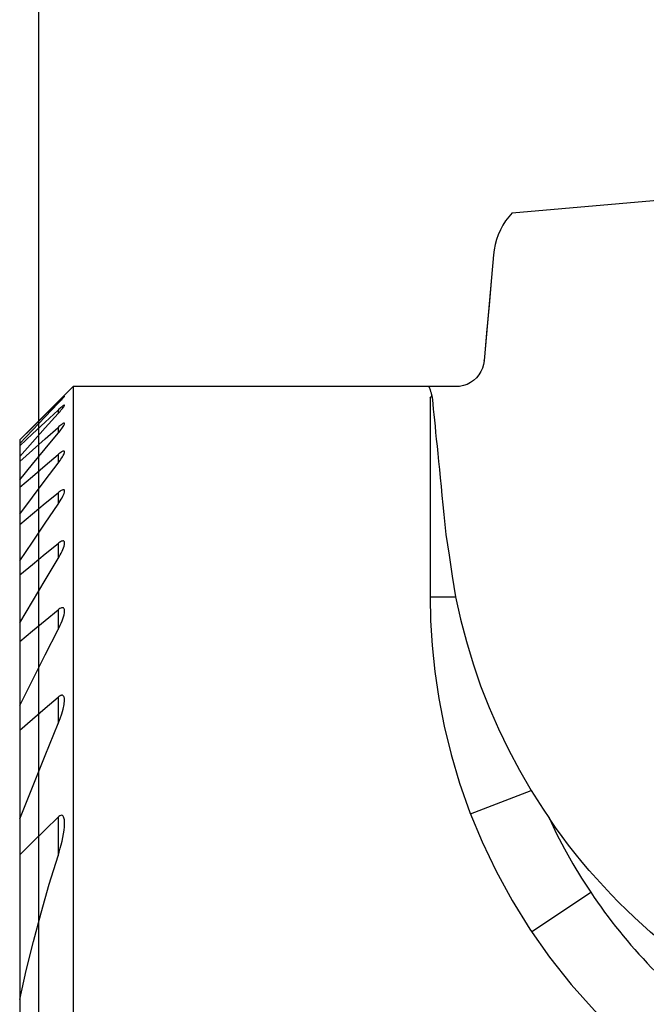
# Model space of a CAD drawing. Extents: x -22 to 39.9, y -21.2 to 45.2.
# Drawn here: x -0.3 to 8.5, y 3.8 to 17.7 of the extents above; entities that cross this region are included whole.
import ezdxf

# ---------------------------------------------------------------- set-up
doc = ezdxf.new("R2010")
doc.units = 0
doc.header["$MEASUREMENT"] = 0
doc.layers.get('0').update_dxf_attribs({"linetype": 'CONTINUOUS'})
doc.layers.add('1', color=4, linetype='CONTINUOUS')
doc.layers.add('2L', color=7, linetype='CONTINUOUS')
doc.styles.add('SANDVIK_STYLE', font='simplex.shx', dxfattribs={"height": 3})
doc.styles.get("Standard").update_dxf_attribs({"font": 'simplex.shx'})
doc.dimstyles.new('SANDVIK_DIM', dxfattribs={"dimscale": 0, "dimtxt": 4.5, "dimasz": 4.57, "dimexe": 5, "dimexo": 0, "dimgap": 2.3, "dimtad": 1, "dimdsep": 46, "dimtxsty": 'SANDVIK_STYLE', "dimcen": 0.09, "dimclrd": 256, "dimclre": 256, "dimclrt": 256, "dimadec": 0, "dimazin": 0, "dimtfac": 1, "dimtofl": 0, "dimtmove": 2, "dimatfit": 3, "dimfxl": 1, "dimtolj": 1, "dimtzin": 0, "dimarcsym": 0})

# ---------------------------------------------------------------- blocks, each defined once
blk = doc.blocks.new('*D1')
for p, q in [((0, 1.5875), (0, 30.983412)), ((20, 18.5875), (20, 30.983412)), ((0, 27.808412), (20, 27.808412))]:
    blk.add_line(p, q)
for points in [[(0, 27.808412), (3.175, 28.226409), (3.175, 27.390416)], [(20, 27.808412), (16.825, 27.390416), (16.825, 28.226409)]]:
    blk.add_solid(points)
blk.add_text('20', height=3.175).set_placement((8.145132, 29.395912))

msp = doc.modelspace()

# ---------------------------------------------------------------- linework, layer by layer
at = {"layer": '1'}
for p, q in [((6.655185, 14.947218), (10.37024, 15.268736)), ((6.655185, 14.947218), (10.37024, 15.268736)), ((6.363266, 14.034667), (6.260945, 12.865138)), ((6.363266, 14.034667), (6.260945, 12.865138)), ((6.260945, 12.864545), (6.260945, 12.865138)), ((6.260945, 12.864545), (6.260945, 12.865138)), ((0.479, 12.5), (-0.271, 11.75)), ((0.479, 12.5), (-0.271, 11.75)), ((0.479, 12.5), (0.479, -12.5)), ((5.862468, 12.5), (0.479, 12.5)), ((0.479, 12.5), (0.479, -12.5)), ((5.862468, 12.5), (0.479, 12.5)), ((5.862468, 12.498906), (5.862468, 12.5)), ((5.862468, 12.498906), (5.862468, 12.5)), ((5.5, 12.338963), (5.5, 9.541707)), ((5.5, 12.338963), (5.5, 9.541707)), ((0.268332, 12.280441, 0.467383), (0.268332, 12.264387, 0.467383)), ((0.268332, 12.168742), (0.268332, 12.120072)), ((0.268332, 12.168742), (0.268332, 12.120072)), ((0.268332, 11.9257), (0.268332, 11.842808)), ((0.268332, 11.9257), (0.268332, 11.842808)), ((-0.271, 11.75), (-0.271, 11.748964)), ((-0.271, 11.75), (-0.271, 11.748964)), ((-0.271, 11.748964), (-0.271, 11.69896)), ((-0.271, 11.748964), (-0.271, 11.69896)), ((-0.271, 11.69896), (-0.271, 11.665576)), ((-0.271, 11.69896), (-0.271, 11.665576)), ((-0.271, 11.665576), (-0.271, 11.513825)), ((-0.271, 11.665576), (-0.271, 11.513825)), ((-0.271, 11.513825), (-0.271, 11.44588)), ((-0.271, 11.513825), (-0.271, 11.44588)), ((0.268332, 11.543022), (0.268332, 11.422918)), ((0.268332, 11.543022), (0.268332, 11.422918)), ((-0.271, 11.44588), (-0.271, 11.186852)), ((-0.271, 11.44588), (-0.271, 11.186852)), ((-0.271, 11.186852), (-0.271, 11.081772)), ((-0.271, 11.186852), (-0.271, 11.081772)), ((-0.271, 11.081772), (-0.271, 10.705053)), ((-0.271, 11.081772), (-0.271, 10.705053)), ((0.268332, 11.006153), (0.268332, 10.843847)), ((0.268332, 11.006153), (0.268332, 10.843847)), ((-0.271, 10.705053), (-0.271, 10.558322)), ((-0.271, 10.705053), (-0.271, 10.558322)), ((-0.271, 10.558322), (-0.271, 10.046177)), ((-0.271, 10.558322), (-0.271, 10.046177)), ((0.268332, 10.290988), (0.268332, 10.078193)), ((0.268332, 10.290988), (0.268332, 10.078193)), ((-0.271, 10.046177), (-0.271, 9.850161)), ((-0.271, 10.046177), (-0.271, 9.850161)), ((-0.271, 9.850161), (-0.271, 9.172141)), ((-0.271, 9.850161), (-0.271, 9.172141)), ((5.5, 9.541707), (5.856958, 9.541707)), ((5.5, 9.541707), (5.856958, 9.541707)), ((0.268332, 9.356734), (0.268332, 9.078873)), ((0.268332, 9.356734), (0.268332, 9.078873)), ((-0.271, 9.172141), (-0.271, 8.91337)), ((-0.271, 9.172141), (-0.271, 8.91337)), ((-0.271, 8.91337), (-0.271, 8.026119)), ((-0.271, 8.91337), (-0.271, 8.026119)), ((0.268332, 8.128193), (0.268332, 7.756088)), ((0.268332, 8.128193), (0.268332, 7.756088)), ((-0.271, 8.012844), (-0.271, 7.664572)), ((-0.271, 8.012844), (-0.271, 7.664572)), ((-0.271, 7.664572), (-0.271, 6.415463)), ((-0.271, 7.664572), (-0.271, 6.415463)), ((6.067685, 6.487467), (6.921054, 6.816046)), ((6.067685, 6.487467), (6.921054, 6.816046)), ((-0.271, 6.415463), (-0.271, 5.909159)), ((-0.271, 6.415463), (-0.271, 5.909159)), ((0.268332, 6.439065), (0.268332, 5.896003)), ((0.268332, 6.439065), (0.268332, 5.896003)), ((-0.271, 5.909159), (-0.271, 3.871132)), ((-0.271, 5.909159), (-0.271, 3.871132)), ((6.927915, 4.826242), (7.759925, 5.381002)), ((6.927915, 4.826242), (7.759925, 5.381002)), ((-0.271, 3.871132), (-0.271, 2.822351)), ((-0.271, 3.871132), (-0.271, 2.822351))]:
    msp.add_line(p, q, dxfattribs=at)
for points in [[(6.655185, 14.947218, 0), (6.607071, 14.89157, 0), (6.563386, 14.832769, 0), (6.524022, 14.770579, 0), (6.489207, 14.705493, 0), (6.459203, 14.638082, 0), (6.434276, 14.568919, 0), (6.414665, 14.498522, 0), (6.400352, 14.426853, 0), (6.391167, 14.353543, 0)], [(6.655185, 14.947218, 0), (6.607071, 14.89157, 0), (6.563386, 14.832769, 0), (6.524022, 14.770579, 0), (6.489207, 14.705493, 0), (6.459203, 14.638082, 0), (6.434276, 14.568919, 0), (6.414665, 14.498522, 0), (6.400352, 14.426853, 0), (6.391167, 14.353543, 0)], [(6.391167, 14.353543, 0), (6.381867, 14.247251, 0), (6.372566, 14.140959, 0), (6.363266, 14.034667, 0)], [(6.391167, 14.353543, 0), (6.381867, 14.247251, 0), (6.372566, 14.140959, 0), (6.363266, 14.034667, 0)], [(6.363266, 14.034667, 0), (6.329159, 13.644626, 0), (6.295052, 13.254586, 0), (6.260945, 12.864545, 0)], [(6.363266, 14.034667, 0), (6.329159, 13.644626, 0), (6.295052, 13.254586, 0), (6.260945, 12.864545, 0)], [(6.260945, 12.864545, 0), (6.252384, 12.810563, 0), (6.237234, 12.759451, 0), (6.215287, 12.710848, 0), (6.186763, 12.665135, 0), (6.152312, 12.623452, 0), (6.112606, 12.586872, 0), (6.068329, 12.556023, 0), (6.020175, 12.531408, 0), (5.969076, 12.513464, 0), (5.916228, 12.502548, 0), (5.862468, 12.498906, 0)], [(6.260945, 12.864545, 0), (6.252384, 12.810563, 0), (6.237234, 12.759451, 0), (6.215287, 12.710848, 0), (6.186763, 12.665135, 0), (6.152312, 12.623452, 0), (6.112606, 12.586872, 0), (6.068329, 12.556023, 0), (6.020175, 12.531408, 0), (5.969076, 12.513464, 0), (5.916228, 12.502548, 0), (5.862468, 12.498906, 0)], [(5.862468, 12.498906, 0), (5.842441, 12.498903, 0), (5.822414, 12.498901, 0), (5.802387, 12.498899, 0), (5.782361, 12.498896, 0), (5.762334, 12.498894, 0), (5.742308, 12.498891, 0), (5.722281, 12.498889, 0), (5.702254, 12.498886, 0), (5.682228, 12.498884, 0), (5.662202, 12.498881, 0), (5.642175, 12.498879, 0), (5.622149, 12.498876, 0), (5.602122, 12.498874, 0), (5.582096, 12.498872, 0), (5.56207, 12.498869, 0), (5.542044, 12.498867, 0), (5.522017, 12.498864, 0), (5.501991, 12.498862, 0), (5.481965, 12.498859, 0)], [(5.527156, 12.374259, 0), (5.524253, 12.385932, 0), (5.521407, 12.397039, 0), (5.518619, 12.40758, 0), (5.515889, 12.417553, 0), (5.513217, 12.426959, 0), (5.510604, 12.435797, 0), (5.508048, 12.444067, 0), (5.505551, 12.451768, 0), (5.503112, 12.4589, 0), (5.500732, 12.465462, 0), (5.498411, 12.471455, 0), (5.496148, 12.476877, 0), (5.493944, 12.48173, 0), (5.4918, 12.486012, 0), (5.489714, 12.489723, 0), (5.487688, 12.492864, 0), (5.485721, 12.495433, 0), (5.483813, 12.497432, 0), (5.481965, 12.498859, 0)], [(5.527156, 12.374259, 0), (5.524253, 12.385932, 0), (5.521407, 12.397039, 0), (5.518619, 12.40758, 0), (5.515889, 12.417553, 0), (5.513217, 12.426959, 0), (5.510604, 12.435797, 0), (5.508048, 12.444067, 0), (5.505551, 12.451768, 0), (5.503112, 12.4589, 0), (5.500732, 12.465462, 0), (5.498411, 12.471455, 0), (5.496148, 12.476877, 0), (5.493944, 12.48173, 0), (5.4918, 12.486012, 0), (5.489714, 12.489723, 0), (5.487688, 12.492864, 0), (5.485721, 12.495433, 0), (5.483813, 12.497432, 0), (5.481965, 12.498859, 0)], [(0.268332, 12.264387, 0), (0.282575, 12.279226, 0), (0.295875, 12.2932, 0), (0.308315, 12.306394, 0), (0.319971, 12.318885, 0), (0.330732, 12.330561, 0), (0.340266, 12.341084, 0), (0.348226, 12.350099, 0), (0.354257, 12.35723, 0), (0.357999, 12.362088, 0), (0.359332, 12.364544, 0)], [(0.268332, 12.264387, 0), (0.282575, 12.279226, 0), (0.295875, 12.2932, 0), (0.308315, 12.306394, 0), (0.319971, 12.318885, 0), (0.330732, 12.330561, 0), (0.340266, 12.341084, 0), (0.348226, 12.350099, 0), (0.354257, 12.35723, 0), (0.357999, 12.362088, 0), (0.359332, 12.364544, 0)], [(0.358245, 12.364446, 0), (0.35499, 12.362107, 0), (0.350114, 12.358072, 0), (0.343536, 12.352263, 0), (0.335431, 12.344852, 0), (0.326107, 12.336145, 0), (0.315818, 12.326397, 0), (0.304747, 12.315799, 0), (0.293075, 12.304538, 0), (0.280954, 12.29277, 0), (0.268332, 12.280441, 0)], [(0.358245, 12.364446, 0), (0.35499, 12.362107, 0), (0.350114, 12.358072, 0), (0.343536, 12.352263, 0), (0.335431, 12.344852, 0), (0.326107, 12.336145, 0), (0.315818, 12.326397, 0), (0.304747, 12.315799, 0), (0.293075, 12.304538, 0), (0.280954, 12.29277, 0), (0.268332, 12.280441, 0)], [(5.5, 12.338963, 0), (5.509052, 12.350728, 0), (5.518104, 12.362493, 0), (5.527156, 12.374259, 0)], [(5.5, 12.338963, 0), (5.509052, 12.350728, 0), (5.518104, 12.362493, 0), (5.527156, 12.374259, 0)], [(5.527156, 12.374259, 0), (5.532892, 12.314988, 0), (5.539168, 12.250587, 0), (5.545978, 12.181092, 0), (5.553321, 12.106542, 0), (5.561192, 12.026978, 0), (5.569586, 11.942444, 0), (5.578499, 11.852988, 0), (5.587925, 11.75866, 0), (5.59786, 11.659512, 0), (5.608298, 11.555599, 0), (5.619233, 11.44698, 0), (5.63066, 11.333714, 0), (5.64257, 11.215866, 0), (5.654959, 11.0935, 0), (5.667819, 10.966685, 0), (5.681143, 10.835492, 0), (5.694924, 10.699994, 0), (5.709153, 10.560266, 0), (5.723823, 10.416387, 0)], [(5.527156, 12.374259, 0), (5.532892, 12.314988, 0), (5.539168, 12.250587, 0), (5.545978, 12.181092, 0), (5.553321, 12.106542, 0), (5.561192, 12.026978, 0), (5.569586, 11.942444, 0), (5.578499, 11.852988, 0), (5.587925, 11.75866, 0), (5.59786, 11.659512, 0), (5.608298, 11.555599, 0), (5.619233, 11.44698, 0), (5.63066, 11.333714, 0), (5.64257, 11.215866, 0), (5.654959, 11.0935, 0), (5.667819, 10.966685, 0), (5.681143, 10.835492, 0), (5.694924, 10.699994, 0), (5.709153, 10.560266, 0), (5.723823, 10.416387, 0)], [(-0.271, 11.748964, 0), (-0.091223, 11.926123, 0), (0.088555, 12.103282, 0), (0.268332, 12.280441, 0)], [(-0.271, 11.748964, 0), (-0.091223, 11.926123, 0), (0.088555, 12.103282, 0), (0.268332, 12.280441, 0)], [(-0.271, 11.69896, 0), (-0.091223, 11.887436, 0), (0.088555, 12.075911, 0), (0.268332, 12.264387, 0)], [(-0.271, 11.69896, 0), (-0.091223, 11.887436, 0), (0.088555, 12.075911, 0), (0.268332, 12.264387, 0)], [(0.359332, 12.2375, 0), (0.35837, 12.239395, 0), (0.355418, 12.23924, 0), (0.350584, 12.237088, 0), (0.344021, 12.233024, 0), (0.33594, 12.22723, 0), (0.326586, 12.219937, 0), (0.316197, 12.211383, 0), (0.305012, 12.201815, 0), (0.293266, 12.191476, 0), (0.281073, 12.180487, 0), (0.268332, 12.168742, 0)], [(0.359332, 12.2375, 0), (0.35837, 12.239395, 0), (0.355418, 12.23924, 0), (0.350584, 12.237088, 0), (0.344021, 12.233024, 0), (0.33594, 12.22723, 0), (0.326586, 12.219937, 0), (0.316197, 12.211383, 0), (0.305012, 12.201815, 0), (0.293266, 12.191476, 0), (0.281073, 12.180487, 0), (0.268332, 12.168742, 0)], [(0.268332, 12.120072, 0), (0.282534, 12.135952, 0), (0.295797, 12.151117, 0), (0.308205, 12.165652, 0), (0.31983, 12.179629, 0), (0.330539, 12.192914, 0), (0.340034, 12.205209, 0), (0.34801, 12.216208, 0), (0.354111, 12.225518, 0), (0.357945, 12.232685, 0), (0.359332, 12.2375, 0)], [(0.268332, 12.120072, 0), (0.282534, 12.135952, 0), (0.295797, 12.151117, 0), (0.308205, 12.165652, 0), (0.31983, 12.179629, 0), (0.330539, 12.192914, 0), (0.340034, 12.205209, 0), (0.34801, 12.216208, 0), (0.354111, 12.225518, 0), (0.357945, 12.232685, 0), (0.359332, 12.2375, 0)], [(-0.271, 11.665576, 0), (-0.091223, 11.833298, 0), (0.088555, 12.00102, 0), (0.268332, 12.168742, 0)], [(-0.271, 11.665576, 0), (-0.091223, 11.833298, 0), (0.088555, 12.00102, 0), (0.268332, 12.168742, 0)], [(-0.271, 11.513825, 0), (-0.091223, 11.715907, 0), (0.088555, 11.91799, 0), (0.268332, 12.120072, 0)], [(-0.271, 11.513825, 0), (-0.091223, 11.715907, 0), (0.088555, 11.91799, 0), (0.268332, 12.120072, 0)], [(-0.271, 11.44588, 0), (-0.091223, 11.60582, 0), (0.088555, 11.76576, 0), (0.268332, 11.9257, 0)], [(-0.271, 11.44588, 0), (-0.091223, 11.60582, 0), (0.088555, 11.76576, 0), (0.268332, 11.9257, 0)], [(0.359332, 11.979353, 0), (0.358452, 11.98322, 0), (0.355659, 11.985058, 0), (0.350963, 11.98487, 0), (0.344509, 11.982681, 0), (0.33647, 11.978554, 0), (0.327087, 11.972694, 0), (0.31662, 11.965345, 0), (0.305306, 11.956753, 0), (0.293378, 11.947163, 0), (0.281052, 11.936811, 0), (0.268332, 11.9257, 0)], [(0.359332, 11.979353, 0), (0.358452, 11.98322, 0), (0.355659, 11.985058, 0), (0.350963, 11.98487, 0), (0.344509, 11.982681, 0), (0.33647, 11.978554, 0), (0.327087, 11.972694, 0), (0.31662, 11.965345, 0), (0.305306, 11.956753, 0), (0.293378, 11.947163, 0), (0.281052, 11.936811, 0), (0.268332, 11.9257, 0)], [(0.268332, 11.842808, 0), (0.282759, 11.860225, 0), (0.296115, 11.876928, 0), (0.308469, 11.892985, 0), (0.31989, 11.908466, 0), (0.330418, 11.92341, 0), (0.339837, 11.937603, 0), (0.347801, 11.950697, 0), (0.353955, 11.962327, 0), (0.357919, 11.972032, 0), (0.359332, 11.979353, 0)], [(0.268332, 11.842808, 0), (0.282759, 11.860225, 0), (0.296115, 11.876928, 0), (0.308469, 11.892985, 0), (0.31989, 11.908466, 0), (0.330418, 11.92341, 0), (0.339837, 11.937603, 0), (0.347801, 11.950697, 0), (0.353955, 11.962327, 0), (0.357919, 11.972032, 0), (0.359332, 11.979353, 0)], [(-0.271, 11.186852, 0), (-0.091223, 11.405504, 0), (0.088555, 11.624156, 0), (0.268332, 11.842808, 0)], [(-0.271, 11.186852, 0), (-0.091223, 11.405504, 0), (0.088555, 11.624156, 0), (0.268332, 11.842808, 0)], [(-0.271, 11.081772, 0), (-0.091223, 11.235522, 0), (0.088555, 11.389272, 0), (0.268332, 11.543022, 0)], [(-0.271, 11.081772, 0), (-0.091223, 11.235522, 0), (0.088555, 11.389272, 0), (0.268332, 11.543022, 0)], [(0.359332, 11.581449, 0), (0.358531, 11.587299, 0), (0.355883, 11.591129, 0), (0.351356, 11.592954, 0), (0.345042, 11.592727, 0), (0.337076, 11.59039, 0), (0.327669, 11.586036, 0), (0.317105, 11.579917, 0), (0.305659, 11.572301, 0), (0.293578, 11.563461, 0), (0.281109, 11.553671, 0), (0.268332, 11.543022, 0)], [(0.359332, 11.581449, 0), (0.358531, 11.587299, 0), (0.355883, 11.591129, 0), (0.351356, 11.592954, 0), (0.345042, 11.592727, 0), (0.337076, 11.59039, 0), (0.327669, 11.586036, 0), (0.317105, 11.579917, 0), (0.305659, 11.572301, 0), (0.293578, 11.563461, 0), (0.281109, 11.553671, 0), (0.268332, 11.543022, 0)], [(0.268332, 11.422918, 0), (0.282891, 11.442092, 0), (0.296317, 11.460615, 0), (0.308672, 11.478549, 0), (0.32002, 11.495957, 0), (0.330421, 11.512897, 0), (0.339762, 11.529259, 0), (0.347699, 11.544703, 0), (0.353871, 11.558871, 0), (0.357889, 11.571305, 0), (0.359332, 11.581449, 0)], [(0.268332, 11.422918, 0), (0.282891, 11.442092, 0), (0.296317, 11.460615, 0), (0.308672, 11.478549, 0), (0.32002, 11.495957, 0), (0.330421, 11.512897, 0), (0.339762, 11.529259, 0), (0.347699, 11.544703, 0), (0.353871, 11.558871, 0), (0.357889, 11.571305, 0), (0.359332, 11.581449, 0)], [(-0.271, 10.705053, 0), (-0.091223, 10.944342, 0), (0.088555, 11.18363, 0), (0.268332, 11.422918, 0)], [(-0.271, 10.705053, 0), (-0.091223, 10.944342, 0), (0.088555, 11.18363, 0), (0.268332, 11.422918, 0)], [(-0.271, 10.558322, 0), (-0.091223, 10.707599, 0), (0.088555, 10.856876, 0), (0.268332, 11.006153, 0)], [(-0.271, 10.558322, 0), (-0.091223, 10.707599, 0), (0.088555, 10.856876, 0), (0.268332, 11.006153, 0)], [(0.359332, 11.02861, 0), (0.358691, 11.035708, 0), (0.356666, 11.041474, 0), (0.353125, 11.04564, 0), (0.348001, 11.047988, 0), (0.34138, 11.048441, 0), (0.333378, 11.046949, 0), (0.324179, 11.043589, 0), (0.31403, 11.038552, 0), (0.303167, 11.032051, 0), (0.291808, 11.024338, 0), (0.280165, 11.015668, 0), (0.268332, 11.006153, 0)], [(0.359332, 11.02861, 0), (0.358691, 11.035708, 0), (0.356666, 11.041474, 0), (0.353125, 11.04564, 0), (0.348001, 11.047988, 0), (0.34138, 11.048441, 0), (0.333378, 11.046949, 0), (0.324179, 11.043589, 0), (0.31403, 11.038552, 0), (0.303167, 11.032051, 0), (0.291808, 11.024338, 0), (0.280165, 11.015668, 0), (0.268332, 11.006153, 0)], [(0.268332, 10.843847, 0), (0.284597, 10.867582, 0), (0.299375, 10.890569, 0), (0.312772, 10.912917, 0), (0.324892, 10.934736, 0), (0.335826, 10.956119, 0), (0.345294, 10.976777, 0), (0.352632, 10.996018, 0), (0.357274, 11.013258, 0), (0.359332, 11.02861, 0)], [(0.268332, 10.843847, 0), (0.284597, 10.867582, 0), (0.299375, 10.890569, 0), (0.312772, 10.912917, 0), (0.324892, 10.934736, 0), (0.335826, 10.956119, 0), (0.345294, 10.976777, 0), (0.352632, 10.996018, 0), (0.357274, 11.013258, 0), (0.359332, 11.02861, 0)], [(-0.271, 10.046177, 0), (-0.091223, 10.312067, 0), (0.088555, 10.577957, 0), (0.268332, 10.843847, 0)], [(-0.271, 10.046177, 0), (-0.091223, 10.312067, 0), (0.088555, 10.577957, 0), (0.268332, 10.843847, 0)], [(5.723823, 10.416387, 0), (5.768202, 10.124827, 0), (5.81258, 9.833267, 0), (5.856958, 9.541707, 0)], [(5.723823, 10.416387, 0), (5.768202, 10.124827, 0), (5.81258, 9.833267, 0), (5.856958, 9.541707, 0)], [(-0.271, 9.850161, 0), (-0.091223, 9.997103, 0), (0.088555, 10.144046, 0), (0.268332, 10.290988, 0)], [(-0.271, 9.850161, 0), (-0.091223, 9.997103, 0), (0.088555, 10.144046, 0), (0.268332, 10.290988, 0)], [(0.35933, 10.2955, 0), (0.358805, 10.304542, 0), (0.357008, 10.312433, 0), (0.353809, 10.31892, 0), (0.349034, 10.323655, 0), (0.342652, 10.326393, 0), (0.334766, 10.326983, 0), (0.325513, 10.325335, 0), (0.315163, 10.321601, 0), (0.304016, 10.315999, 0), (0.292342, 10.308832, 0), (0.280397, 10.300431, 0), (0.268332, 10.290988, 0)], [(0.35933, 10.2955, 0), (0.358805, 10.304542, 0), (0.357008, 10.312433, 0), (0.353809, 10.31892, 0), (0.349034, 10.323655, 0), (0.342652, 10.326393, 0), (0.334766, 10.326983, 0), (0.325513, 10.325335, 0), (0.315163, 10.321601, 0), (0.304016, 10.315999, 0), (0.292342, 10.308832, 0), (0.280397, 10.300431, 0), (0.268332, 10.290988, 0)], [(0.268332, 10.078193, 0), (0.284768, 10.105165, 0), (0.29964, 10.131448, 0), (0.313036, 10.157129, 0), (0.325044, 10.182299, 0), (0.335752, 10.207045, 0), (0.34511, 10.231317, 0), (0.352522, 10.254515, 0), (0.357293, 10.27594, 0), (0.35933, 10.2955, 0)], [(0.268332, 10.078193, 0), (0.284768, 10.105165, 0), (0.29964, 10.131448, 0), (0.313036, 10.157129, 0), (0.325044, 10.182299, 0), (0.335752, 10.207045, 0), (0.34511, 10.231317, 0), (0.352522, 10.254515, 0), (0.357293, 10.27594, 0), (0.35933, 10.2955, 0)], [(-0.271, 9.172141, 0), (-0.091223, 9.474158, 0), (0.088555, 9.776176, 0), (0.268332, 10.078193, 0)], [(-0.271, 9.172141, 0), (-0.091223, 9.474158, 0), (0.088555, 9.776176, 0), (0.268332, 10.078193, 0)], [(5.5, 9.541707, 0), (5.506456, 9.205236, 0), (5.527953, 8.85412, 0), (5.565452, 8.48887, 0), (5.621311, 8.110902, 0), (5.69715, 7.72177, 0), (5.794625, 7.323193, 0), (5.915414, 6.917134, 0), (6.060636, 6.505964, 0), (6.23141, 6.092221, 0), (6.428692, 5.678602, 0), (6.652584, 5.268096, 0), (6.903229, 4.863473, 0), (7.180656, 4.467497, 0), (7.483736, 4.083851, 0), (7.811399, 3.715505, 0), (8.163815, 3.361986, 0)], [(5.5, 9.541707, 0), (5.506456, 9.205236, 0), (5.527953, 8.85412, 0), (5.565452, 8.48887, 0), (5.621311, 8.110902, 0), (5.69715, 7.72177, 0), (5.794625, 7.323193, 0), (5.915414, 6.917134, 0), (6.060636, 6.505964, 0), (6.23141, 6.092221, 0), (6.428692, 5.678602, 0), (6.652584, 5.268096, 0), (6.903229, 4.863473, 0), (7.180656, 4.467497, 0), (7.483736, 4.083851, 0), (7.811399, 3.715505, 0), (8.163815, 3.361986, 0)], [(5.856958, 9.541707, 0), (5.927618, 9.224112, 0), (6.010262, 8.909821, 0), (6.104976, 8.598473, 0), (6.211797, 8.289906, 0), (6.330542, 7.984897, 0), (6.46096, 7.684501, 0), (6.602834, 7.389635, 0), (6.756167, 7.100282, 0), (6.921054, 6.816046, 0)], [(5.856958, 9.541707, 0), (5.927618, 9.224112, 0), (6.010262, 8.909821, 0), (6.104976, 8.598473, 0), (6.211797, 8.289906, 0), (6.330542, 7.984897, 0), (6.46096, 7.684501, 0), (6.602834, 7.389635, 0), (6.756167, 7.100282, 0), (6.921054, 6.816046, 0)], [(-0.271, 8.91337, 0), (-0.091223, 9.061158, 0), (0.088555, 9.208946, 0), (0.268332, 9.356734, 0)], [(-0.271, 8.91337, 0), (-0.091223, 9.061158, 0), (0.088555, 9.208946, 0), (0.268332, 9.356734, 0)], [(0.359323, 9.33957, 0), (0.359009, 9.350944, 0), (0.357456, 9.361204, 0), (0.354674, 9.370366, 0), (0.350428, 9.378016, 0), (0.344493, 9.383702, 0), (0.336863, 9.387059, 0), (0.327607, 9.387769, 0), (0.316986, 9.385793, 0), (0.305394, 9.381305, 0), (0.29323, 9.374698, 0), (0.280862, 9.366489, 0), (0.268332, 9.356734, 0)], [(0.359323, 9.33957, 0), (0.359009, 9.350944, 0), (0.357456, 9.361204, 0), (0.354674, 9.370366, 0), (0.350428, 9.378016, 0), (0.344493, 9.383702, 0), (0.336863, 9.387059, 0), (0.327607, 9.387769, 0), (0.316986, 9.385793, 0), (0.305394, 9.381305, 0), (0.29323, 9.374698, 0), (0.280862, 9.366489, 0), (0.268332, 9.356734, 0)], [(0.268332, 9.078873, 0), (0.284568, 9.109958, 0), (0.299311, 9.140549, 0), (0.312655, 9.170733, 0), (0.324694, 9.200598, 0), (0.335515, 9.230224, 0), (0.344898, 9.259407, 0), (0.352252, 9.287599, 0), (0.35704, 9.314301, 0), (0.359323, 9.33957, 0)], [(0.268332, 9.078873, 0), (0.284568, 9.109958, 0), (0.299311, 9.140549, 0), (0.312655, 9.170733, 0), (0.324694, 9.200598, 0), (0.335515, 9.230224, 0), (0.344898, 9.259407, 0), (0.352252, 9.287599, 0), (0.35704, 9.314301, 0), (0.359323, 9.33957, 0)], [(-0.271, 8.012844, 0), (-0.091223, 8.368187, 0), (0.088555, 8.72353, 0), (0.268332, 9.078873, 0)], [(-0.271, 8.012844, 0), (-0.091223, 8.368187, 0), (0.088555, 8.72353, 0), (0.268332, 9.078873, 0)], [(-0.271, 7.664572, 0), (-0.091223, 7.819112, 0), (0.088555, 7.973653, 0), (0.268332, 8.128193, 0)], [(-0.271, 7.664572, 0), (-0.091223, 7.819112, 0), (0.088555, 7.973653, 0), (0.268332, 8.128193, 0)], [(0.321346, 8.155799, 0), (0.315902, 8.155146, 0), (0.3103, 8.153825, 0), (0.304503, 8.151787, 0), (0.298541, 8.14907, 0), (0.292489, 8.14578, 0), (0.286424, 8.142022, 0), (0.28039, 8.137857, 0), (0.274368, 8.13326, 0), (0.268332, 8.128193, 0)], [(0.321346, 8.155799, 0), (0.315902, 8.155146, 0), (0.3103, 8.153825, 0), (0.304503, 8.151787, 0), (0.298541, 8.14907, 0), (0.292489, 8.14578, 0), (0.286424, 8.142022, 0), (0.28039, 8.137857, 0), (0.274368, 8.13326, 0), (0.268332, 8.128193, 0)], [(0.268332, 7.756088, 0), (0.298394, 7.82616, 0), (0.322524, 7.894093, 0), (0.340724, 7.959886, 0), (0.352993, 8.023541, 0), (0.35933, 8.085055, 0)], [(0.268332, 7.756088, 0), (0.298394, 7.82616, 0), (0.322524, 7.894093, 0), (0.340724, 7.959886, 0), (0.352993, 8.023541, 0), (0.35933, 8.085055, 0)], [(0.35933, 8.085055, 0), (0.359157, 8.094846, 0), (0.358537, 8.10432, 0), (0.357418, 8.113415, 0), (0.355723, 8.12204, 0), (0.353375, 8.130099, 0), (0.350288, 8.13743, 0), (0.34637, 8.143824, 0), (0.341529, 8.149067, 0), (0.335707, 8.152949, 0), (0.328957, 8.155253, 0), (0.321346, 8.155799, 0)], [(0.35933, 8.085055, 0), (0.359157, 8.094846, 0), (0.358537, 8.10432, 0), (0.357418, 8.113415, 0), (0.355723, 8.12204, 0), (0.353375, 8.130099, 0), (0.350288, 8.13743, 0), (0.34637, 8.143824, 0), (0.341529, 8.149067, 0), (0.335707, 8.152949, 0), (0.328957, 8.155253, 0), (0.321346, 8.155799, 0)], [(-0.271, 6.415463, 0), (-0.091223, 6.862338, 0), (0.088555, 7.309213, 0), (0.268332, 7.756088, 0)], [(-0.271, 6.415463, 0), (-0.091223, 6.862338, 0), (0.088555, 7.309213, 0), (0.268332, 7.756088, 0)], [(6.921054, 6.816046, 0), (7.00676, 6.683393, 0), (7.092466, 6.550741, 0), (7.178172, 6.418088, 0)], [(6.921054, 6.816046, 0), (7.00676, 6.683393, 0), (7.092466, 6.550741, 0), (7.178172, 6.418088, 0)], [(-0.271, 5.909159, 0), (-0.091223, 6.085795, 0), (0.088555, 6.26243, 0), (0.268332, 6.439065, 0)], [(-0.271, 5.909159, 0), (-0.091223, 6.085795, 0), (0.088555, 6.26243, 0), (0.268332, 6.439065, 0)], [(0.359325, 6.351982, 0), (0.359521, 6.368723, 0), (0.358746, 6.384698, 0), (0.35705, 6.399971, 0), (0.354487, 6.414606, 0), (0.351032, 6.428574, 0), (0.34631, 6.441418, 0), (0.339877, 6.452455, 0), (0.331388, 6.460696, 0), (0.320694, 6.465044, 0), (0.30815, 6.464526, 0), (0.294715, 6.459263, 0), (0.281291, 6.450451, 0), (0.268332, 6.439065, 0)], [(0.359325, 6.351982, 0), (0.359521, 6.368723, 0), (0.358746, 6.384698, 0), (0.35705, 6.399971, 0), (0.354487, 6.414606, 0), (0.351032, 6.428574, 0), (0.34631, 6.441418, 0), (0.339877, 6.452455, 0), (0.331388, 6.460696, 0), (0.320694, 6.465044, 0), (0.30815, 6.464526, 0), (0.294715, 6.459263, 0), (0.281291, 6.450451, 0), (0.268332, 6.439065, 0)], [(7.178172, 6.418088, 0), (7.280183, 6.202631, 0), (7.389364, 5.991193, 0), (7.505715, 5.783776, 0), (7.629235, 5.580379, 0), (7.759925, 5.381002, 0)], [(7.178172, 6.418088, 0), (7.280183, 6.202631, 0), (7.389364, 5.991193, 0), (7.505715, 5.783776, 0), (7.629235, 5.580379, 0), (7.759925, 5.381002, 0)], [(9.198723, 4.344949, 0), (9.075679, 4.435843, 0), (8.954281, 4.528947, 0), (8.834569, 4.62423, 0), (8.716582, 4.721663, 0), (8.600356, 4.821213, 0), (8.485931, 4.922849, 0), (8.373343, 5.026538, 0), (8.262628, 5.132245, 0), (8.153822, 5.239938, 0), (8.04696, 5.349581, 0), (7.942077, 5.461139, 0), (7.839207, 5.574575, 0), (7.738382, 5.689854, 0), (7.639636, 5.806938, 0), (7.543, 5.925789, 0), (7.448505, 6.046368, 0), (7.356183, 6.168638, 0), (7.266062, 6.292558, 0), (7.178172, 6.418088, 0)], [(9.198723, 4.344949, 0), (9.075679, 4.435843, 0), (8.954281, 4.528947, 0), (8.834569, 4.62423, 0), (8.716582, 4.721663, 0), (8.600356, 4.821213, 0), (8.485931, 4.922849, 0), (8.373343, 5.026538, 0), (8.262628, 5.132245, 0), (8.153822, 5.239938, 0), (8.04696, 5.349581, 0), (7.942077, 5.461139, 0), (7.839207, 5.574575, 0), (7.738382, 5.689854, 0), (7.639636, 5.806938, 0), (7.543, 5.925789, 0), (7.448505, 6.046368, 0), (7.356183, 6.168638, 0), (7.266062, 6.292558, 0), (7.178172, 6.418088, 0)], [(0.268332, 5.896003, 0), (0.285215, 5.94838, 0), (0.300323, 6.000272, 0), (0.31374, 6.051737, 0), (0.325548, 6.102833, 0), (0.335832, 6.153618, 0), (0.344674, 6.204149, 0), (0.352046, 6.254407, 0), (0.357235, 6.303897, 0), (0.359325, 6.351982, 0)], [(0.268332, 5.896003, 0), (0.285215, 5.94838, 0), (0.300323, 6.000272, 0), (0.31374, 6.051737, 0), (0.325548, 6.102833, 0), (0.335832, 6.153618, 0), (0.344674, 6.204149, 0), (0.352046, 6.254407, 0), (0.357235, 6.303897, 0), (0.359325, 6.351982, 0)], [(-0.271, 3.871132, 0), (-0.17871, 4.281637, 0), (-0.078632, 4.689377, 0), (0.029234, 5.094351, 0), (0.144889, 5.49656, 0), (0.268332, 5.896003, 0)], [(-0.271, 3.871132, 0), (-0.17871, 4.281637, 0), (-0.078632, 4.689377, 0), (0.029234, 5.094351, 0), (0.144889, 5.49656, 0), (0.268332, 5.896003, 0)]]:
    msp.add_polyline3d(points, dxfattribs=at)
msp.add_arc((14, 9.541707), 7.5, 213.694226, 234.452743, dxfattribs=at)
msp.add_arc((14, 9.541707), 7.5, 213.694226, 234.452743, dxfattribs=at)

# ---------------------------------------------------------------- dimensions: what is measured, and where the dimension line sits
at = {"layer": '2L'}
dim = msp.add_linear_dim(base=(20, 27.808412), p1=(0, 1.5875), p2=(20, 18.5875), text='20', dimstyle='SANDVIK_DIM', dxfattribs=at)
dim.commit()
dim.dimension.update_dxf_attribs({"geometry": '*D1', "text_midpoint": (8.145132, 29.395912)})

doc.saveas('drawing.dxf')
